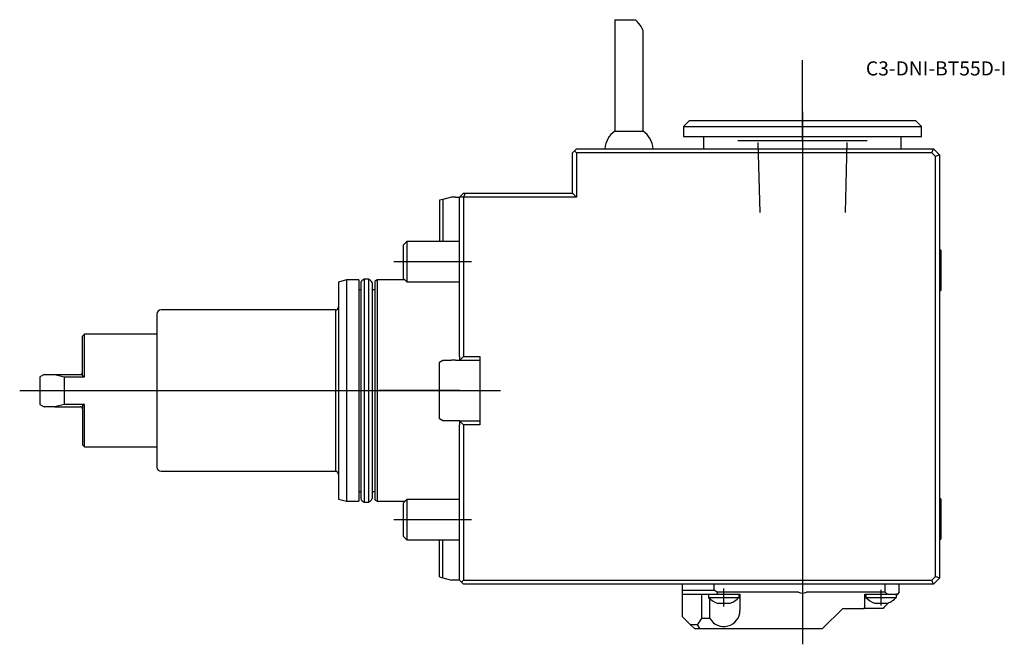
# Model space of a CAD drawing. Units: millimetres. Extents: x -109 to 135, y -63 to 92.
import ezdxf
from ezdxf.enums import TextEntityAlignment as Align
from ezdxf.lldxf.tags import DXFTag

# ---------------------------------------------------------------- set-up
doc = ezdxf.new("R2010")
doc.units = ezdxf.units.MM
for name, color, linetype in [('1', 4, 'Continuous'), ('4', 2, 'CENTER'), ('80', 6, 'Continuous'), ('81', 3, 'Continuous'), ('SK1', 4, 'Continuous'), ('SK3', 1, 'DASHED2'), ('SK4', 2, 'CENTER'), ('SK6', 5, 'Continuous')]:
    doc.layers.add(name, color=color, linetype=linetype)
doc.styles.add('SEACAD_txt_shx', font='txt.shx')
tags = doc.linetypes.add('CENTER', pattern=[50.8, 31.75, -6.35, 6.35, -6.35]).pattern_tags.tags
tags[10:11] = [DXFTag(74, 4), DXFTag(75, 0), DXFTag(340, '0'), DXFTag(46, 0.0), DXFTag(50, 0.0), DXFTag(44, 0.0), DXFTag(45, 0.0)]
tags[8:9] = [DXFTag(74, 4), DXFTag(75, 0), DXFTag(340, '0'), DXFTag(46, 0.0), DXFTag(50, 0.0), DXFTag(44, 0.0), DXFTag(45, 0.0)]
tags[6:7] = [DXFTag(74, 4), DXFTag(75, 0), DXFTag(340, '0'), DXFTag(46, 0.0), DXFTag(50, 0.0), DXFTag(44, 0.0), DXFTag(45, 0.0)]
tags[4:5] = [DXFTag(74, 4), DXFTag(75, 0), DXFTag(340, '0'), DXFTag(46, 0.0), DXFTag(50, 0.0), DXFTag(44, 0.0), DXFTag(45, 0.0)]
tags = doc.linetypes.add('DASHED2', pattern=[9.525, 6.35, -3.175]).pattern_tags.tags
tags[6:7] = [DXFTag(74, 4), DXFTag(75, 0), DXFTag(340, '0'), DXFTag(46, 0.0), DXFTag(50, 0.0), DXFTag(44, 0.0), DXFTag(45, 0.0)]
tags[4:5] = [DXFTag(74, 4), DXFTag(75, 0), DXFTag(340, '0'), DXFTag(46, 0.0), DXFTag(50, 0.0), DXFTag(44, 0.0), DXFTag(45, 0.0)]

# ---------------------------------------------------------------- blocks, each defined once
blk = doc.blocks.new('SEANNOT_GROUP')
at = {"layer": 'SK6', "style": 'SEACAD_txt_shx'}
blk.add_text('C3-DNI-BT55D-I', height=3.5, dxfattribs=at).set_placement((100.73, 81.66), align=Align.TOP_LEFT)

msp = doc.modelspace()

# ---------------------------------------------------------------- linework, layer by layer
at = {"layer": '1'}
for p, q in [((38.5, 92), (43.65, 92)), ((38.5, 92), (38.5, 64.37)), ((45.5, 64.37), (45.5, 89.21)), ((57, 67), (55.5, 65.5)), ((57, 67), (113, 67)), ((114.5, 65.5), (113, 67)), ((38.5, 64.37), (45.5, 64.37)), ((55.5, 65.5), (114.5, 65.5)), ((55.5, 65.5), (55.5, 63)), ((114.5, 63), (114.5, 65.5)), ((55.5, 63), (114.5, 63)), ((60.5, 63), (60.5, 60)), ((109.5, 60), (109.5, 63)), ((28.5, 59.5), (28, 59)), ((28, 49), (28, 59)), ((29, 60), (28.5, 59.5)), ((28.5, 59.5), (29, 59)), ((29, 60), (117.5, 60)), ((117.09, 59), (29, 59)), ((29, 59), (29, 48)), ((117.09, 59), (117.5, 60)), ((118, 58.09), (117.09, 59)), ((117.5, 60), (119, 58.5)), ((119, 58.5), (118, 58.09)), ((118, -46.09), (118, 58.09)), ((119, 58.5), (119, 32)), ((1, 49), (0, 48)), ((1, 49), (1.41, 49)), ((1.41, 49), (1, 48)), ((1.41, 49), (28, 49)), ((29, 48), (28, 49)), ((1, 48), (0, 48)), ((0, 8.48), (0, 48)), ((1, 48), (1, 8.48)), ((29, 48), (1, 48)), ((119.3, 34.82), (119, 34.82)), ((119.3, 34.82), (119.3, 24.82)), ((119, 32), (119, -32)), ((119, 24.82), (119.3, 24.82)), ((0, 7.48), (1, 8.48)), ((0, 8.48), (0, 7.48)), ((5, 7.48), (0, 7.48)), ((1, 8.48), (5, 8.48)), ((5, 8.48), (5, -8.48)), ((1, -8.48), (0, -7.48)), ((0, -7.48), (5, -7.48)), ((0, -7.48), (0, -8.48)), ((0, -47), (0, -8.48)), ((1, -8.48), (1, -47)), ((5, -8.48), (1, -8.48)), ((119.3, -26.82), (119, -26.82)), ((119.3, -26.82), (119.3, -36.82)), ((119, -32), (119, -46.5)), ((119, -36.82), (119.3, -36.82)), ((117.09, -47), (118, -46.09)), ((119, -46.5), (118, -46.09)), ((0, -47), (0.5, -47.5)), ((1, -47), (0.5, -47.5)), ((0.5, -47.5), (1, -48)), ((1, -47), (117.09, -47)), ((117.5, -48), (1, -48)), ((55.2, -48), (55.2, -49.5)), ((63.09, -49.5), (63.09, -48)), ((105.5, -50), (105.5, -48)), ((109, -50), (109, -48)), ((117.5, -48), (117.09, -47)), ((119, -46.5), (117.5, -48)), ((55.2, -49.5), (63.09, -49.5)), ((55.2, -49.5), (55.2, -50.5)), ((55.2, -50.5), (58.81, -50.5)), ((55.2, -50.5), (55.2, -56)), ((58.81, -50.5), (64.02, -50.5)), ((59.99, -50.5), (59.99, -56.5)), ((61.7, -50.5), (61.7, -51.3)), ((63.83, -50), (63.09, -49.5)), ((84.02, -50), (63.83, -50)), ((64.02, -50.5), (63.83, -50)), ((64.02, -50.5), (69.5, -50.5)), ((69.3, -51.3), (69.3, -50.5)), ((69.5, -50.5), (69.5, -54.5)), ((105.5, -50), (85.98, -50)), ((100.5, -50.5), (105.98, -50.5)), ((100.5, -53.8), (100.5, -50.5)), ((100.7, -50.5), (100.7, -51.3)), ((105.98, -50.48), (105.5, -50)), ((105.98, -50.5), (105.98, -50.48)), ((106.2, -50.5), (105.98, -50.48)), ((106.2, -50.5), (105.98, -50.5)), ((106.2, -50.5), (108.3, -50.5)), ((108.52, -50.48), (108.3, -50.5)), ((108.3, -51.3), (108.3, -50.5)), ((108.5, -50.5), (108.3, -50.7)), ((108.5, -50.5), (108.3, -50.5)), ((108.52, -50.48), (108.5, -50.5)), ((109, -50), (108.52, -50.48)), ((61.7, -51.3), (69.3, -51.3)), ((62.04, -56.5), (62.04, -51.59)), ((63.9, -52.7), (67.1, -52.7)), ((100.7, -51.3), (108.3, -51.3)), ((102.9, -52.7), (106.1, -52.7)), ((106.42, -52.58), (105.2, -53.8)), ((55.2, -56), (57.2, -58)), ((90, -59), (95, -54)), ((95, -54), (100.3, -54)), ((100.3, -54), (100.5, -53.8)), ((104.5, -54), (100.3, -54)), ((105, -54), (104.5, -54)), ((105.2, -53.8), (105, -54)), ((57.2, -58), (59, -58)), ((57.2, -58), (58.2, -59)), ((59.57, -59), (59, -58)), ((62.04, -56.5), (59.99, -56.5)), ((58.2, -59), (59.57, -59)), ((59.57, -59), (90, -59))]:
    msp.add_line(p, q, dxfattribs=at)
for centre, radius, start, end in [((42, 59.5), 6, 125.6853, 175.2198), ((42, 59.5), 6, 4.7802, 54.3147), ((65.5, -47.89), 5.07, 222.2649, 251.5938), ((65.5, -47.89), 5.07, 288.4062, 317.7351), ((104.5, -47.89), 5.07, 222.2649, 251.5938), ((104.5, -47.89), 5.07, 288.4062, 317.7351), ((65.5, -54.5), 4, 210, 0), ((85, -74), 30.53, 145.0193, 148.3883)]:
    msp.add_arc(centre, radius, start, end, dxfattribs=at)
for centre, major_axis, ratio, start_param, end_param in [((42, 92.5), (-3.45, 3.45), 0.176327, 3.316126, 4.394508), ((85, -46.86), (0, 3.36), 0.816497, 2.777046, 3.506139)]:
    msp.add_ellipse(centre, major_axis=major_axis, ratio=ratio, start_param=start_param, end_param=end_param, dxfattribs=at)
at = {"layer": '4'}
msp.add_line((85, 69.12), (85, 40.51), dxfattribs=at)
at = {"layer": '80'}
msp.add_line((0, 0), (-20, 0), dxfattribs=at)
msp.add_point((0, 0), dxfattribs=at)
at = {"layer": '81'}
msp.add_line((85, 62), (85, 82), dxfattribs=at)
msp.add_point((85, 62), dxfattribs=at)
at = {"layer": 'SK1'}
for p, q in [((-4.13, 47.43), (-5, 47.2)), ((-5, 47.2), (-5, 37)), ((-2, 48), (-4.13, 47.43)), ((-4.13, 47.43), (-4.13, 37)), ((-1.04, 48), (-2, 48)), ((-1.04, 48), (-1, 48)), ((-1, 48), (0, 48)), ((-13.08, 37), (-14, 36.08)), ((-13.08, 37), (-13.08, 27)), ((0, 37), (-13.08, 37)), ((-14, 36.08), (-14, 27.92)), ((-28, 27.45), (-30, 26.91)), ((-30, 26.91), (-30, -26.91)), ((-28, 27.45), (-28, -27.45)), ((-25, 27.45), (-28, 27.45)), ((-25, 27.45), (-25, -27.45)), ((-23.64, 27.65), (-23.64, -27.65)), ((-22.56, 27.65), (-23.64, 27.65)), ((-22.56, 27.65), (-22.56, -27.65)), ((-20.4, 27.45), (-21, 27.1)), ((-21, 27.1), (-21, -27.1)), ((-20.4, 27.45), (-20.4, -27.45)), ((-13.53, 27.45), (-20.4, 27.45)), ((-14, 27.92), (-13.08, 27)), ((-13.08, 27), (0, 27)), ((-24.5, 25), (-25, 25)), ((-24.5, 26.79), (-24.5, -26.79)), ((-21.7, 26.79), (-21.7, -26.79)), ((-21, 25), (-21.7, 25)), ((-30.79, 20), (-74, 20)), ((-30.79, 20), (-30.79, -20)), ((-75, 19), (-75, -19)), ((-93, 13.97), (-93.5, 13.47)), ((-93.5, 3.65), (-93.5, 13.47)), ((-93, 3.44), (-93, 13.97)), ((-75, 13.97), (-93, 13.97)), ((-5, 7.02), (-4.13, 7.52)), ((-4.13, 7.52), (-2, 7.52)), ((-1.04, 7.52), (-2, 7.52)), ((-1, 7.48), (-1.04, 7.52)), ((0, 7.48), (-1, 7.48)), ((-5, -6.98), (-5, 7.02)), ((-103, 4), (-104, 3.42)), ((-104, 3.42), (-104, -3.42)), ((-103, 4), (-100.3, 4)), ((-100.3, 4), (-94, 4)), ((-100.3, 4), (-98, 3.44)), ((-98, 3.44), (-98, -3.44)), ((-98, 3.44), (-93, 3.44)), ((-93, 3.44), (-93.5, 3.65)), ((-104, -3.42), (-103, -4)), ((-100.3, -4), (-103, -4)), ((-98, -3.44), (-100.3, -4)), ((-100.3, -4), (-94, -4)), ((-93, -3.44), (-98, -3.44)), ((-93.5, -3.65), (-93, -3.44)), ((-93.5, -3.65), (-93.5, -13.47)), ((-93, -13.97), (-93, -3.44)), ((-4.13, -7.48), (-5, -6.98)), ((-2, -7.48), (-4.13, -7.48)), ((0, -7.48), (-2, -7.48)), ((-93.5, -13.47), (-93, -13.97)), ((-93, -13.97), (-75, -13.97)), ((-74, -20), (-30.79, -20)), ((-25, -25), (-24.5, -25)), ((-21.7, -25), (-21, -25)), ((-30, -26.91), (-28, -27.45)), ((-28, -27.45), (-25, -27.45)), ((-23.64, -27.65), (-22.56, -27.65)), ((-21, -27.1), (-20.4, -27.45)), ((-20.4, -27.45), (-13.53, -27.45)), ((-13.08, -27), (-14, -27.92)), ((-14, -27.92), (-14, -36.08)), ((-13.08, -27), (-13.08, -37)), ((0, -27), (-13.08, -27)), ((-14, -36.08), (-13.08, -37)), ((-13.08, -37), (0, -37)), ((-5, -46.2), (-5, -37)), ((-4.13, -46.43), (-4.13, -37)), ((-5, -46.2), (-4.13, -46.43)), ((-4.13, -46.43), (-2, -47)), ((0, -47), (-2, -47))]:
    msp.add_line(p, q, dxfattribs=at)
for centre, radius, start, end in [((-23.1, 26.25), 1.5, 111.0395, 158.9605), ((-23.1, 26.25), 1.5, 21.0395, 68.9605), ((-74, 19), 1, 90, 180), ((-30.8, 20.8), 0.8, 270.7162, 0), ((-94, 4.5), 0.5, 270, 0), ((-94, -4.5), 0.5, 0, 90), ((-74, -19), 1, 180, 270), ((-30.8, -20.8), 0.8, 0, 89.2838), ((-23.1, -26.25), 1.5, 201.0395, 248.9605), ((-23.1, -26.25), 1.5, 291.0395, 338.9605)]:
    msp.add_arc(centre, radius, start, end, dxfattribs=at)
at = {"layer": 'SK3'}
for p, q in [((69, 62), (101, 62)), ((73.97, 61.5), (74.4, 44.15)), ((95.63, 44.15), (96.06, 61.5))]:
    msp.add_line(p, q, dxfattribs=at)
at = {"layer": 'SK4'}
for p, q in [((85, 69.12), (85, -62.92)), ((-16.32, 32), (3, 32)), ((-109.03, 0), (10.12, 0)), ((-16.32, -32), (3, -32)), ((65.5, -53.57), (65.5, -49.08)), ((104.5, -53.27), (104.5, -49.4))]:
    msp.add_line(p, q, dxfattribs=at)

# ---------------------------------------------------------------- block references
at = {"layer": 'SK6'}
msp.add_blockref('SEANNOT_GROUP', (0, 0), dxfattribs=at)

doc.saveas('drawing.dxf')
